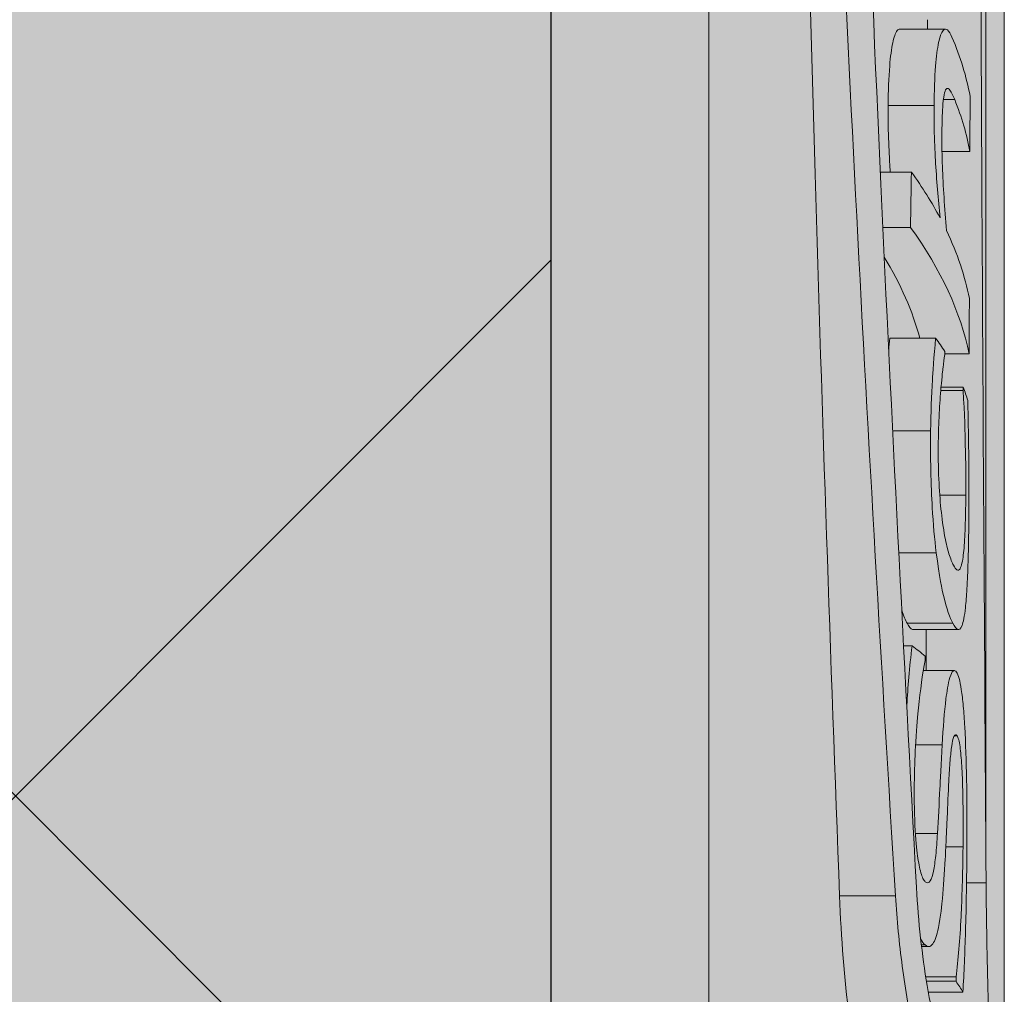
# Model space of a CAD drawing. Units: millimetres. Extents: x -301 to 4112, y -11579 to 1455.
# Drawn here: x 579 to 585, y 884 to 890 of the extents above; entities that cross this region are included whole.
import ezdxf

# ---------------------------------------------------------------- set-up
doc = ezdxf.new("R2010")
doc.units = ezdxf.units.MM
doc.header["$LTSCALE"] = 0.1
doc.layers.get('0').update_dxf_attribs({"linetype": 'CONTINUOUS'})
doc.layers.add('E-Jot Dübel', color=8, linetype='CONTINUOUS', lineweight=18)
doc.layers.add('SCHRAFFUR', color=7, linetype='CONTINUOUS')
doc.layers.add('Sturzkasten Putzträger', color=7, linetype='CONTINUOUS')

# ---------------------------------------------------------------- blocks, each defined once
blk = doc.blocks.new('*U65')
at = {"layer": 'E-Jot Dübel', "true_color": 0xffffff}
h = blk.add_hatch(color=7, dxfattribs=at)
h.dxf.hatch_style = 1
edge = h.paths.add_edge_path()
edge.add_arc((-0.2880000000000333, 276.7930200628648), 0.2880000000000373, 306.5072097123164, 360.0000000000113)
edge.add_line((-2.9e-15, 276.7930200628649), (0, 300.0924169579685))
edge.add_line((0, 300.0924169579685), (2.9e-15, 323.3918138530722))
edge.add_arc((-0.2880000000003572, 323.3918138530719), 0.28800000000036, 4.52346e-11, 47.62567758042963)
edge.add_line((-0.0938962440079621, 323.6045760017494), (-0.0938964617574781, 325.0877041554175))
edge.add_arc((-9.598085128826375, 325.0647272308334), 9.504216441048898, 0.1385155836255993, 16.3346411799034)
edge.add_arc((-8.012458226819671, 325.5294378197374), 7.851894255817783, 16.33464117990343, 21.18062321006544)
edge.add_arc((-1.34722464942774, 328.090429728618), 0.711900822402237, 22.80850678362995, 38.41105631116442)
edge.add_arc((-0.8801900362630865, 328.4607964296567), 0.1158363857967551, 38.39056631825418, 84.0264001971887)
edge.add_line((-0.8681349197341853, 328.576003818482), (-1.09398344087344, 328.576003818482))
edge.add_arc((-22.07865961236167, 323.4570814731366), 21.59999999999774, 13.70878720894199, 16.94453433467091)
edge.add_arc((-1.875534976081384, 329.6124169579686), 0.4799999999999246, 16.94453433467308, 90.00000000000615)
edge.add_line((-1.875534976081435, 330.0924169579685), (-2.876584244403712, 330.0924169579685))
edge.add_line((-2.876584244403712, 330.0924169579685), (-2.876584244403714, 312.9318772474023))
edge.add_arc((-6.874621936859972, 313.3834103997668), 4.023454681984778, 271.29406197655663, 353.5563933542612, ccw=False)
edge.add_line((-6.783757354575072, 309.3609818788765), (-43.14791922107338, 308.7264439563566))
edge.add_arc((-43.11301440819903, 306.7267485660441), 1.999999999999738, 90.99999999999376, 119.9999999999987)
edge.add_line((-44.11301440819886, 308.4587993736128), (-50.5621899293941, 304.7353661503996))
edge.add_arc((-51.56218992939415, 306.4674169579684), 1.999999999999999, 270.0000000000018, 300.0000000000021, ccw=False)
edge.add_line((-51.56218992939409, 304.4674169579684), (-52.36507561236397, 304.4674169579685))
edge.add_line((-52.36507561236397, 304.4674169579685), (-135.32, 304.0524169579684))
edge.add_line((-135.32, 304.0524169579684), (-158.6479999999998, 304.0524169579684))
edge.add_line((-158.6479999999998, 304.0524169579684), (-159.8521566329385, 303.7699845695204))
edge.add_arc((-159.8959999999998, 303.956911718872), 0.1919999999999842, 181.0000000000043, 283.2000000000175, ccw=False)
edge.add_line((-160.0879707574698, 303.953560856836), (-160.0896962971336, 304.0524169579685))
edge.add_line((-160.0896962971336, 304.0524169579685), (-162.8719999999997, 304.0524169579684))
edge.add_line((-162.8719999999997, 304.0524169579684), (-164.0761566329385, 303.7699845695204))
edge.add_arc((-164.1199999999997, 303.956911718872), 0.1919999999999842, 181.0000000000043, 283.2000000000175, ccw=False)
edge.add_line((-164.3119707574698, 303.953560856836), (-164.3136962971335, 304.0524169579685))
edge.add_line((-164.3136962971335, 304.0524169579685), (-167.0959999999996, 304.0524169579684))
edge.add_line((-167.0959999999996, 304.0524169579684), (-168.3001566329384, 303.7699845695204))
edge.add_arc((-168.3439999999997, 303.9569117188721), 0.1920000000000525, 181.0000000000209, 283.2000000000301, ccw=False)
edge.add_line((-168.5359707574698, 303.953560856836), (-168.5376125128219, 304.0476169579684))
edge.add_line((-168.5376125128219, 304.0476169579684), (-170.3119999999998, 304.0476169579684))
edge.add_line((-170.3119999999998, 304.0476169579684), (-170.3119999999998, 304.0524169579684))
edge.add_line((-170.3119999999998, 304.0524169579684), (-171.3199999999998, 304.0524169579684))
edge.add_line((-171.3199999999998, 304.0524169579684), (-172.5241566329385, 303.7699845695204))
edge.add_arc((-172.5679999999998, 303.956911718872), 0.1919999999999713, 181.0000000000046, 283.200000000001, ccw=False)
edge.add_line((-172.7599707574698, 303.953560856836), (-172.7616962971336, 304.0524169579685))
edge.add_line((-172.7616962971336, 304.0524169579685), (-175.5439999999997, 304.0524169579684))
edge.add_line((-175.5439999999997, 304.0524169579684), (-176.7481566329385, 303.7699845695204))
edge.add_arc((-176.7919999999997, 303.9569117188721), 0.1920000000000331, 181.0000000000211, 283.2000000000054, ccw=False)
edge.add_line((-176.9839707574698, 303.953560856836), (-176.9856962971336, 304.0524169579685))
edge.add_line((-176.9856962971336, 304.0524169579685), (-179.7679999999997, 304.0524169579684))
edge.add_line((-179.7679999999997, 304.0524169579684), (-180.9721566329386, 303.7699845695204))
edge.add_arc((-181.0159999999999, 303.9569117188719), 0.1919999999999159, 180.9999999999876, 283.2000000000049, ccw=False)
edge.add_line((-181.2079707574698, 303.953560856836), (-181.2096962971335, 304.0524169579685))
edge.add_line((-181.2096962971335, 304.0524169579685), (-183.9919999999996, 304.0524169579684))
edge.add_line((-183.9919999999996, 304.0524169579684), (-185.1961566329386, 303.7699845695204))
edge.add_arc((-185.2399999999998, 303.956911718872), 0.1919999999999713, 181.0000000000046, 283.200000000001, ccw=False)
edge.add_line((-185.4319707574698, 303.953560856836), (-185.4336962971337, 304.0524169579685))
edge.add_line((-185.4336962971337, 304.0524169579685), (-188.2159999999998, 304.0524169579684))
edge.add_line((-188.2159999999998, 304.0524169579684), (-189.4201566329385, 303.7699845695204))
edge.add_arc((-189.4639999999998, 303.956911718872), 0.1919999999999842, 181.0000000000043, 283.2000000000175, ccw=False)
edge.add_line((-189.6559707574698, 303.953560856836), (-189.6576962971336, 304.0524169579685))
edge.add_line((-189.6576962971336, 304.0524169579685), (-192.4399999999997, 304.0524169579684))
edge.add_line((-192.4399999999997, 304.0524169579684), (-193.6441566329384, 303.7699845695204))
edge.add_arc((-193.6880000301673, 303.9569118474922), 0.1920001321106483, 187.3296254300731, 283.19999999999544, ccw=False)
edge.add_line((-193.8784312542817, 303.9324169579684), (-194.3278441198093, 303.9324169579684))
edge.add_line((-194.3278441198093, 303.9324169579684), (-195.0799999999998, 303.4981606995464))
edge.add_line((-195.0799999999998, 303.4981606995464), (-195.3199999999998, 303.0824685057298))
edge.add_line((-195.3199999999998, 303.0824685057298), (-195.3199999999998, 302.9724169579681))
edge.add_line((-195.3199999999998, 302.9724169579681), (-196.0880000000001, 302.9724169579681))
edge.add_line((-196.0880000000001, 302.9724169579681), (-197.6058932768808, 302.4314489641477))
edge.add_line((-197.6058932768808, 302.4314489641477), (-198.4395101530716, 301.0524169579686))
edge.add_line((-198.4395101530716, 301.0524169579686), (-199.0160008184247, 301.0524169579686))
edge.add_arc((-199.0160008184247, 300.9084169579686), 0.1440000000000055, 90, 180)
edge.add_line((-199.1600008184247, 300.9084169579686), (-199.1600008184247, 299.2764169579683))
edge.add_arc((-199.0160008184247, 299.2764169579683), 0.1440000000000055, 180, 270)
edge.add_line((-199.0160008184247, 299.1324169579683), (-198.4395101530716, 299.1324169579683))
edge.add_line((-198.4395101530716, 299.1324169579683), (-197.6058932768808, 297.7533849517891))
edge.add_line((-197.6058932768808, 297.7533849517891), (-196.0880000000001, 297.2124169579688))
edge.add_line((-196.0880000000001, 297.2124169579688), (-195.3199999999998, 297.2124169579688))
edge.add_line((-195.3199999999998, 297.2124169579688), (-195.3199999999998, 297.1023654102071))
edge.add_line((-195.3199999999998, 297.1023654102071), (-195.0799999999998, 296.6866732163905))
edge.add_line((-195.0799999999998, 296.6866732163905), (-194.3278441198093, 296.2524169579685))
edge.add_line((-194.3278441198093, 296.2524169579685), (-193.8784312542817, 296.2524169579685))
edge.add_arc((-193.6880000301673, 296.2279220684447), 0.1920001321106719, 76.80000000000462, 172.670374569927, ccw=False)
edge.add_line((-193.6441566329384, 296.4148493464165), (-192.4399999999997, 296.1324169579685))
edge.add_line((-192.4399999999997, 296.1324169579685), (-189.6576962971336, 296.1324169579684))
edge.add_line((-189.6576962971336, 296.1324169579684), (-189.6559707574698, 296.2312730591009))
edge.add_arc((-189.4639999999998, 296.2279221970649), 0.19199999999999, 76.7999999999825, 178.9999999999958, ccw=False)
edge.add_line((-189.4201566329385, 296.4148493464165), (-188.2159999999998, 296.1324169579685))
edge.add_line((-188.2159999999998, 296.1324169579685), (-185.4336962971337, 296.1324169579684))
edge.add_line((-185.4336962971337, 296.1324169579684), (-185.4319707574698, 296.2312730591009))
edge.add_arc((-185.2399999999998, 296.2279221970649), 0.1919999999999332, 76.79999999999899, 178.9999999999955, ccw=False)
edge.add_line((-185.1961566329386, 296.4148493464165), (-183.9919999999996, 296.1324169579685))
edge.add_line((-183.9919999999996, 296.1324169579685), (-181.2096962971335, 296.1324169579684))
edge.add_line((-181.2096962971335, 296.1324169579684), (-181.2079707574698, 296.2312730591009))
edge.add_arc((-181.0159999999999, 296.227922197065), 0.1919999999999322, 76.79999999999512, 179.0000000000124, ccw=False)
edge.add_line((-180.9721566329386, 296.4148493464165), (-179.7679999999997, 296.1324169579685))
edge.add_line((-179.7679999999997, 296.1324169579685), (-176.9856962971336, 296.1324169579684))
edge.add_line((-176.9856962971336, 296.1324169579684), (-176.9839707574698, 296.2312730591009))
edge.add_arc((-176.7919999999997, 296.2279221970648), 0.1920000000000194, 76.79999999999461, 178.9999999999789, ccw=False)
edge.add_line((-176.7481566329385, 296.4148493464165), (-175.5439999999997, 296.1324169579685))
edge.add_line((-175.5439999999997, 296.1324169579685), (-172.7616962971336, 296.1324169579684))
edge.add_line((-172.7616962971336, 296.1324169579684), (-172.7599707574698, 296.2312730591009))
edge.add_arc((-172.5679999999998, 296.2279221970649), 0.1919999999999332, 76.79999999999899, 178.9999999999955, ccw=False)
edge.add_line((-172.5241566329385, 296.4148493464165), (-171.3199999999998, 296.1324169579685))
edge.add_line((-171.3199999999998, 296.1324169579685), (-170.3119999999998, 296.1324169579685))
edge.add_line((-170.3119999999998, 296.1324169579685), (-170.3119999999998, 296.1372169579685))
edge.add_line((-170.3119999999998, 296.1372169579685), (-168.5376125128219, 296.1372169579685))
edge.add_line((-168.5376125128219, 296.1372169579685), (-168.5359707574698, 296.2312730591009))
edge.add_arc((-168.3439999999997, 296.2279221970648), 0.1920000000000479, 76.79999999996988, 178.9999999999791, ccw=False)
edge.add_line((-168.3001566329384, 296.4148493464165), (-167.0959999999996, 296.1324169579685))
edge.add_line((-167.0959999999996, 296.1324169579685), (-164.3136962971335, 296.1324169579684))
edge.add_line((-164.3136962971335, 296.1324169579684), (-164.3119707574698, 296.2312730591009))
edge.add_arc((-164.1199999999997, 296.2279221970649), 0.19199999999999, 76.7999999999825, 178.9999999999958, ccw=False)
edge.add_line((-164.0761566329385, 296.4148493464165), (-162.8719999999997, 296.1324169579685))
edge.add_line((-162.8719999999997, 296.1324169579685), (-160.0896962971336, 296.1324169579684))
edge.add_line((-160.0896962971336, 296.1324169579684), (-160.0879707574698, 296.2312730591009))
edge.add_arc((-159.8959999999998, 296.2279221970649), 0.19199999999999, 76.7999999999825, 178.9999999999958, ccw=False)
edge.add_line((-159.8521566329385, 296.4148493464165), (-158.6479999999998, 296.1324169579685))
edge.add_line((-158.6479999999998, 296.1324169579685), (-135.32, 296.1324169579685))
edge.add_line((-135.32, 296.1324169579685), (-52.36507561236397, 295.7174169579685))
edge.add_line((-52.36507561236397, 295.7174169579685), (-51.56218992939409, 295.7174169579687))
edge.add_arc((-51.56218992939415, 293.7174169579686), 2, 59.9999999999979, 89.99999999999818, ccw=False)
edge.add_line((-50.5621899293941, 295.4494677655375), (-44.11301440819886, 291.7260345423242))
edge.add_arc((-43.11301440819903, 293.4580853498929), 1.999999999999734, 240.0000000000012, 269.0000000000062)
edge.add_line((-43.14791922107338, 291.4583899595804), (-6.783757354575072, 290.8238520370605))
edge.add_arc((-6.874621936859975, 286.8014235161702), 4.023454681984802, 6.443606645738782, 88.70593802344331, ccw=False)
edge.add_line((-2.876584244403717, 287.2529566685348), (-2.876584244403719, 270.0924169579685))
edge.add_line((-2.876584244403719, 270.0924169579685), (-1.875534976081443, 270.0924169579685))
edge.add_arc((-1.875534976081391, 270.5724169579684), 0.4799999999999045, 269.9999999999938, 343.0554656653269)
edge.add_arc((-22.07865961223968, 276.7277524427665), 21.59999999987114, 343.0554656653209, 346.2912127910691)
edge.add_line((-1.093983440873447, 271.6088300974552), (-0.8681349197341921, 271.6088300974552))
edge.add_arc((-0.8869562837490494, 271.7411306510937), 0.1336326316303487, 278.0966919987948, 330.7099505025503)
edge.add_arc((-2.748196504925261, 272.7851849587584), 2.267704926159582, 330.7099505025718, 345.0131757695916)
edge.add_arc((-9.460511739480024, 275.109481390362), 9.3666236394531, 341.8953101784733, 359.9244447748782)
edge.add_line((-0.093896244007968, 275.097129744942), (-0.1166619070260169, 276.5615308451979))
at = {"layer": 'SCHRAFFUR', "linetype": 'Continuous', "lineweight": 0}
h = blk.add_hatch(color=252, dxfattribs=at)
h.dxf.hatch_style = 1
h.paths.add_polyline_path([(0, 400), (-10, 400), (-10, 0), (0, 0), (1.9e-14, 270.0924169579685), (-2.876584244403719, 270.0924169579685), (-2.876584244403712, 330.0924169579685), (-1.8e-15, 330.0924169579685)])
h = blk.add_hatch(dxfattribs=at)
h.set_pattern_fill('ANSI37', color=1, scale=2)
h.set_pattern_definition([(45, (-5, -39.90758304203155), (-4.490128060534575, 4.490128060534576), []), (135, (-5, -39.90758304203155), (-4.490128060534576, -4.490128060534575), [])])
h.paths.add_polyline_path([(0, 400), (-10, 400), (-10, 0), (0, 0), (1.9e-14, 270.0924169579685), (-2.876584244403719, 270.0924169579685), (-2.876584244403712, 330.0924169579685), (-1.8e-15, 330.0924169579685)])
at = {"layer": 'E-Jot Dübel'}
for p, q in [((-1.875534976081443, 270.0924169579685), (-1.875534976081435, 330.0924169579685)), ((2.7e-15, 321.8530490642236), (-2.6e-15, 278.5127842857785)), ((-0.1166619070260139, 300.9717173223062), (-0.1166619070260118, 317.8090494119294)), ((-2.876584244403717, 287.2529566685348), (-2.876584244403714, 312.9318772474023)), ((-0.3732734865430976, 306.2304370204036), (-0.6637292395847673, 306.2304370204036)), ((-0.3147457494450229, 305.7834542402229), (-0.3864065169619827, 305.7834542402229)), ((-0.445719740114668, 305.7459196213109), (-0.7371614569777869, 305.7459196213109)), ((-0.2181407755698494, 305.4548488512082), (-0.3955906551926767, 305.4548488512082)), ((-0.589776509242369, 305.3235833672064), (-0.7871426097175338, 305.3235833672064)), ((-0.5958062260573337, 304.9726826669924), (-0.7709557164068878, 304.9726826669924)), ((-0.4356433383335338, 304.2700304870881), (-0.7269475161889427, 304.2700304870881)), ((-0.2234542512582033, 304.1704623138864), (-0.3781220739778059, 304.1704623138864)), ((-0.2609682754940645, 303.957857971823), (-0.4017517451192129, 303.957857971823)), ((-0.2610585429353018, 303.9373040522557), (-0.4034851417178511, 303.9373040522557)), ((-0.4675261792751822, 303.6807129781113), (-0.7086238377308969, 303.6807129781113)), ((-0.2445354966549754, 303.2736651651166), (-0.4097026720829714, 303.2736651651166)), ((-0.4319479748427281, 302.9075704173054), (-0.6695739079906387, 302.9075704173054)), ((-0.3266550245392634, 302.4603562064912), (-0.6164798631225491, 302.4603562064912)), ((-0.2899898342103595, 302.4207055538298), (-0.5793203969037674, 302.4207055538298)), ((-0.585768272528412, 302.3172533549652), (-0.6390494989414036, 302.3172533549652)), ((-0.3170289234683421, 302.1598580361446), (-0.514410648017133, 302.1598580361446)), ((-0.3945036989298385, 301.6889981043128), (-0.5631201573597762, 301.6889981043128)), ((-0.299709709624153, 301.7460244752409), (-0.3170962845262009, 301.7460244752409)), ((-0.4240077105066575, 301.1267094678231), (-0.5642838165882722, 301.1267094678231)), ((-0.261835409406899, 301.0413697092222), (-0.3712462544789331, 301.0413697092222)), ((-0.1156477926541583, 300.8124195414359), (-0.239626818792999, 300.8124195414359)), ((-0.6909904800988897, 300.7298241331715), (-1.045637829062911, 300.7298241331715)), ((-0.5032047124924475, 300.4191523529249), (-0.5264256538827113, 300.4191523529249)), ((-0.4792971621858441, 300.4082418446739), (-0.5251221036113521, 300.4082418446739)), ((-0.3060250088295788, 300.2155894700398), (-0.4984087032725029, 300.2155894700398)), ((-0.3064310967300798, 300.1878780099381), (-0.4939742203815741, 300.1878780099381)), ((-0.2625358474527957, 300.1182775379163), (-0.4821513366892987, 300.1182775379163))]:
    blk.add_line(p, q, dxfattribs=at)
blk.add_lwpolyline([(0, 300.0924169579685), (2.9e-15, 323.3918138530722, 0.2108500704133693), (-0.0938962440079621, 323.6045760017494), (-0.0938964617574781, 325.0877041554175, 0.0707868074236539), (-0.4775023477426397, 327.7377591969167, 0.0211477372455646), (-0.6909904800988863, 328.366399828343, 0.0681843368188487), (-0.7893979730935109, 328.5327329957401, 0.201798086184599), (-0.8681349197341853, 328.576003818482), (-1.09398344087344, 328.576003818482, 0.0141195484630783), (-1.416373052529589, 329.7523109462602, 0.3300188987438722), (-1.875534976081435, 330.0924169579685), (-2.876584244403712, 330.0924169579685), (-2.876584244403714, 312.9318772474023, -0.3751898836645372), (-6.783757354575072, 309.3609818788765), (-43.14791922107338, 308.7264439563566, 0.1272160680010704)], format="xyb", dxfattribs=at)
for points, knots in [([(-1.045637829062911, 300.7298241331715), (-1.102994714755027, 302.24663566575), (-1.155972655517984, 303.7816154249676), (-1.247170433137738, 306.8907295843805), (-1.284516808098827, 308.4551789909568), (-1.356164203822684, 312.720363667612), (-1.362157030309843, 315.2795414008278), (-1.290712771114838, 319.7674172976617), (-1.213074992951416, 321.6420210108029), (-1.11216832993193, 323.0249534900378)], [-2.77532140627069, -2.77532140627069, -2.77532140627069, -2.77532140627069, -2.29641304831135, -2.29641304831135, -1.800875156177579, -1.800875156177579, -0.9062839463403644, -0.9062839463403644, 0, 0, 0, 0]), ([(-0.6909904800988897, 300.7298241331715), (-0.8653241425600977, 303.5934400399832), (-1.02845375424033, 306.5099686371029), (-1.219691265581671, 312.1092207592627), (-1.244049438915224, 314.7338501204229), (-1.158267633549937, 318.2932960860181), (-1.10541695983454, 319.4424690293586), (-0.9693558112427327, 321.4450025717305), (-0.8879563150588838, 322.302958665393), (-0.8000703744919491, 323.0249534900378)], [0.0006491885304982, 0.0006491885304982, 0.0006491885304982, 0.0006491885304982, 0.9058188131299342, 0.9058188131299342, 1.809996035456719, 1.809996035456719, 2.303570666869219, 2.303570666869219, 2.777111352517047, 2.777111352517047, 2.777111352517047, 2.777111352517047]), ([(-0.6526533766367466, 322.6874847073902), (-0.7994997250510752, 321.3319965965009), (-0.9251731301803806, 319.4952313448208), (-1.041744907403311, 315.0919489430234), (-1.031860781281123, 312.5796742469), (-0.916131834490783, 308.3726505041937), (-0.8556584891397271, 306.8176199726735), (-0.7153118215618403, 303.7568812199805), (-0.6370919938764243, 302.2609861725692), (-0.557626838609508, 300.7827917195181)], [3.77049467961e-05, 3.77049467961e-05, 3.77049467961e-05, 3.77049467961e-05, 0.8889845080740183, 0.8889845080740183, 1.767885149352909, 1.767885149352909, 2.260501672592357, 2.260501672592357, 2.727487576409104, 2.727487576409104, 2.727487576409104, 2.727487576409104]), ([(-0.1156477926541583, 300.8124195414359), (-0.1366810213199864, 304.1293308008082), (-0.1586720162066504, 307.3610128159797), (-0.1558384635421802, 312.1131730836713), (-0.1479640941180361, 313.7634758607001), (-0.1250724442839989, 316.938938512445), (-0.1099235014403326, 318.4474653653335), (-0.100967854169878, 319.8205083717152)], [5.78689271418e-05, 5.78689271418e-05, 5.78689271418e-05, 5.78689271418e-05, 1.044330725359026, 1.044330725359026, 1.641188894853084, 1.641188894853084, 2.265613723246289, 2.265613723246289, 2.265613723246289, 2.265613723246289]), ([(-0.7371614569777869, 305.7459196213109), (-0.7363339566728648, 305.836316572088), (-0.7334247512500263, 305.9225265630445), (-0.7226071644873847, 306.0572653611661), (-0.7160291222068046, 306.1063709199953), (-0.7010387457470407, 306.1766281973742), (-0.6918667549049352, 306.2070153538893), (-0.6742285101939836, 306.2277121613007), (-0.6689673876404633, 306.2304367360459), (-0.6637310024593709, 306.2304368606898)], [0, 0, 0, 0, 0.0293115249562916, 0.0293115249562916, 0.053106972855863, 0.053106972855863, 0.0733565545386293, 0.0733565545386293, 0.0818060754680748, 0.0818060754680748, 0.0818060754680748, 0.0818060754680748]), ([(-0.3319836770066324, 306.1797871249031), (-0.3412847704940979, 306.2015187099095), (-0.3512341443098413, 306.2181847011756), (-0.3701237593039642, 306.2324571898356), (-0.3791734157076681, 306.2324371608083), (-0.4000643017235455, 306.208900012563), (-0.4093266897674532, 306.1799347044196), (-0.4247884836312317, 306.107074269692), (-0.4313650600416843, 306.0574458811778), (-0.4420500264239984, 305.9220389551617), (-0.4449057539721928, 305.8360545812772), (-0.445719740114668, 305.7459196213109)], [-0.109826719567528, -0.109826719567528, -0.109826719567528, -0.109826719567528, -0.0912450232282915, -0.0912450232282915, -0.0751537438454438, -0.0751537438454438, -0.0533131430812157, -0.0533131430812157, -0.0292265430872271, -0.0292265430872271, 0, 0, 0, 0]), ([(-0.3961944751741833, 305.5615866330168), (-0.3957308211573711, 305.6147772247952), (-0.3945691740171917, 305.6710763490717), (-0.3907863954813131, 305.7387858104245), (-0.3886000345443101, 305.7705721260047), (-0.3809012136194944, 305.8209100944491), (-0.376760538441544, 305.8360049265726), (-0.3722049297542746, 305.844801585438)], [-0.0597693635704651, -0.0597693635704651, -0.0597693635704651, -0.0597693635704651, -0.0270714351689631, -0.0270714351689631, -0.0122755826117027, -0.0122755826117027, 0, 0, 0, 0]), ([(-0.3722049297542746, 305.844801585438), (-0.3622784518198607, 305.8641538020124), (-0.3508270344774466, 305.8501174747034), (-0.3352535157920322, 305.8292190196973), (-0.3246048629144973, 305.8080661915576), (-0.3147457494450229, 305.7834542402229)], [-0.0409597243624384, -0.0409597243624384, -0.0409597243624384, -0.0409597243624384, -0.0290065727040228, -0.0290065727040228, 0, 0, 0, 0]), ([(-0.7234594876587146, 305.3235836356507), (-0.7249426217016428, 305.345006600326), (-0.7263466790969908, 305.3665285888142), (-0.7299383215917026, 305.4256609352738), (-0.7334496934133761, 305.4878375177427), (-0.7371995295135314, 305.6276494895791), (-0.7376978589453522, 305.687322540457), (-0.7371614569777869, 305.7459196213109)], [0.0321979231590293, 0.0321979231590293, 0.0321979231590293, 0.0321979231590293, 0.0390838985624368, 0.0390838985624368, 0.0510648379650939, 0.0510648379650939, 0.0602695234631698, 0.0602695234631698, 0.0602695234631698, 0.0602695234631698]), ([(-0.445719740114668, 305.7459196213109), (-0.4462262169828357, 305.6898360225185), (-0.4457981724584663, 305.6327323988087), (-0.4423300176521245, 305.4937205832132), (-0.4388706617722839, 305.4314984394377), (-0.4298111675121839, 305.2750296029769), (-0.4191124890556915, 305.149323122518), (-0.4079837901543891, 305.0335642170533)], [-0.0563761814757832, -0.0563761814757832, -0.0563761814757832, -0.0563761814757832, -0.0497713450577782, -0.0497713450577782, -0.0405784083761502, -0.0405784083761502, 0, 0, 0, 0]), ([(-0.3669044415561296, 304.9520352284909), (-0.3783882352773838, 305.0925245995673), (-0.3881007222274769, 305.2376696519563), (-0.3954407111654057, 305.4273307346501), (-0.396770907291738, 305.4954580881438), (-0.3961944751741833, 305.5615866330168)], [-0.059531804335081, -0.059531804335081, -0.059531804335081, -0.059531804335081, -0.0214423323238316, -0.0214423323238316, 0, 0, 0, 0]), ([(-0.4356433383334201, 304.2700304870881), (-0.4467832050548845, 304.1545443714016), (-0.4539095226353988, 304.0383242890964), (-0.4622896464387618, 303.9037289040819), (-0.4661482351224318, 303.7951086491061), (-0.4675261792751822, 303.6807129781113)], [-0.0480429671954623, -0.0480429671954623, -0.0480429671954623, -0.0480429671954623, -0.0365354936567961, -0.0365354936567961, 0, 0, 0, 0]), ([(-0.4018849249720228, 303.9564104962521), (-0.3950896808130432, 304.0303379098114), (-0.3905482832437878, 304.068366460116), (-0.3855170293603573, 304.1099435275589), (-0.3817221521588858, 304.1402646083504), (-0.3781578716035478, 304.1653006196449)], [-0.0190532851390676, -0.0190532851390676, -0.0190532851390676, -0.0190532851390676, -0.0125806352245738, -0.0125806352245738, 0, 0, 0, 0]), ([(-0.4191437473460833, 303.608444934954), (-0.4181687588589962, 303.6963327576393), (-0.4145071186575247, 303.7653715469732), (-0.4098659219280303, 303.8501516031309), (-0.4062143324835002, 303.9064994429415), (-0.4018849249720228, 303.9564104962521)], [-0.0300009888873246, -0.0300009888873246, -0.0300009888873246, -0.0300009888873246, -0.019775108777362, -0.019775108777362, 0, 0, 0, 0]), ([(-0.2610585429353018, 303.9373040522557), (-0.2523361652500848, 303.7914012939129), (-0.248873774885737, 303.6576307329706), (-0.2448143674999979, 303.4861027100117), (-0.2439303582058297, 303.3797773563676), (-0.2445354966549754, 303.2736651651166)], [-0.0545738340759702, -0.0545738340759702, -0.0545738340759702, -0.0545738340759702, -0.0338881038020525, -0.0338881038020525, 0, 0, 0, 0]), ([(-0.2262586855271134, 303.573776728803), (-0.2269398801989833, 303.640613609193), (-0.2282876720390727, 303.7057000294677), (-0.229739130268285, 303.7743977566204), (-0.2309201019753568, 303.8278161501671), (-0.232030822058618, 303.8736820239473)], [-0.0220731397424654, -0.0220731397424654, -0.0220731397424654, -0.0220731397424654, -0.0147547816506341, -0.0147547816506341, 0, 0, 0, 0]), ([(-0.4675261792751822, 303.6807129781113), (-0.468508993894488, 303.5991206018154), (-0.4682280252899314, 303.5164663622363), (-0.4645036858822774, 303.3424934163558), (-0.4610463025899204, 303.2622498333125), (-0.451186392119325, 303.0908003421789), (-0.4427454200889539, 302.9944502416699), (-0.4319479748427281, 302.9075704173054)], [-0.0751653266701931, -0.0751653266701931, -0.0751653266701931, -0.0751653266701931, -0.0553225232095298, -0.0553225232095298, -0.0337568752365376, -0.0337568752365376, 0, 0, 0, 0]), ([(-0.3221391072655702, 302.828042989863), (-0.3314039343446208, 302.8454744071778), (-0.34126413179149, 302.8691175956577), (-0.3597088657238597, 302.9292003267336), (-0.3684219157497633, 302.9639445977918), (-0.3881238836351027, 303.067131846813), (-0.3961470363079794, 303.129894964409), (-0.4079130652322644, 303.2433628227327), (-0.4126369047528439, 303.3066892091612), (-0.4190613223855732, 303.4527351699122), (-0.4200013419114153, 303.5311392845974), (-0.4191437473460833, 303.608444934954)], [-0.0986614210338392, -0.0986614210338392, -0.0986614210338392, -0.0986614210338392, -0.0815450591963927, -0.0815450591963927, -0.0667222574905683, -0.0667222574905683, -0.0464258287193931, -0.0464258287193931, -0.0246894860166967, -0.0246894860166967, 0, 0, 0, 0]), ([(-0.2245654996899016, 303.2150997350041), (-0.2240705598597966, 303.3235667566758), (-0.2244025399647849, 303.3797266819472), (-0.2249061769135774, 303.4580428569717), (-0.2255410938805649, 303.5178434995709), (-0.2262586855271134, 303.573776728803)], [-0.0244395961158285, -0.0244395961158285, -0.0244395961158285, -0.0244395961158285, -0.0175422263531564, -0.0175422263531564, 0, 0, 0, 0]), ([(-0.2445354966549754, 303.2736651651166), (-0.2447924115054998, 303.2286146518325), (-0.2453325803379581, 303.1843805520246), (-0.2471037455323991, 303.1027401516406), (-0.2482730629068325, 303.0655562999318), (-0.2523961970470051, 302.9745725253346), (-0.2558627225854476, 302.9287568299512), (-0.264697855258532, 302.8573767839983), (-0.2709353686001346, 302.8229192506723), (-0.2927036994411761, 302.7861185164712), (-0.3071264907590599, 302.7997973268757), (-0.3221391072655702, 302.828042989863)], [-0.1571377322948451, -0.1571377322948451, -0.1571377322948451, -0.1571377322948451, -0.1341117041455782, -0.1341117041455782, -0.1126957727128932, -0.1126957727128932, -0.077529150882278, -0.077529150882278, -0.0430843227661844, -0.0430843227661844, 0, 0, 0, 0]), ([(-0.2465332232453644, 302.5598035012242), (-0.2428946987857895, 302.5933259882878), (-0.2397951216797761, 302.6325224316184), (-0.2336382750939943, 302.7378510784387), (-0.2316984174118485, 302.7950575707708), (-0.2269543469974447, 302.9468515707841), (-0.225190533978434, 303.0781222610213), (-0.2245654996899016, 303.2150997350041)], [-0.065355459596211, -0.065355459596211, -0.065355459596211, -0.065355459596211, -0.0561002916531038, -0.0561002916531038, -0.0437450287238778, -0.0437450287238778, 0, 0, 0, 0]), ([(-0.4319479748427281, 302.9075704173054), (-0.4132671503624576, 302.7549701053488), (-0.3927652829239601, 302.6662888378482), (-0.3659826897818445, 302.5485996900743), (-0.3450447614978882, 302.4944248737367), (-0.3266550245392634, 302.4603562064912)], [-0.0699318885566448, -0.0699318885566448, -0.0699318885566448, -0.0699318885566448, -0.0519760773247942, -0.0519760773247942, 0, 0, 0, 0]), ([(-0.3266550245392634, 302.4603562064912), (-0.3148364375687149, 302.4384611947401), (-0.3035315194669008, 302.4237285893847), (-0.2874678428905779, 302.4196669659231), (-0.2780104933605114, 302.4209282509464), (-0.2598675220987158, 302.4668523156112), (-0.2525377679311302, 302.5033672892535), (-0.2465332232453644, 302.5598035012242)], [-0.1372159408550309, -0.1372159408550309, -0.1372159408550309, -0.1372159408550309, -0.0704391764968215, -0.0704391764968215, -0.0332244568228974, -0.0332244568228974, 0, 0, 0, 0]), ([(-0.5793223422994057, 302.4206959949528), (-0.5805519085628245, 302.4206982434595), (-0.5817038817790487, 302.420887065986), (-0.5931706524321495, 302.4238918628079), (-0.6045674321416069, 302.438581386861), (-0.6164798631226628, 302.4603562064912)], [0.0640901313251698, 0.0640901313251698, 0.0640901313251698, 0.0640901313251698, 0.0704294190941842, 0.0704294190941842, 0.1326453587050297, 0.1326453587050297, 0.1326453587050297, 0.1326453587050297]), ([(-0.585768272528412, 302.3172533549652), (-0.6016775286494747, 302.1811095682921), (-0.6119999422368207, 302.0472881032712), (-0.6187485858098397, 301.9401534150916), (-0.6188935127062221, 301.937837105725), (-0.6190375628431183, 301.9355191824943)], [-0.0832195250370019, -0.0832195250370019, -0.0832195250370019, -0.0832195250370019, -0.0481016372012273, -0.0481016372012273, -0.0473261492695007, -0.0473261492695007, -0.0473261492695007, -0.0473261492695007]), ([(-0.5708532418638013, 301.4741989904016), (-0.5694060955448775, 301.5542351580928), (-0.5664913439419478, 301.6321881056553), (-0.5562632543339986, 301.8063095235849), (-0.5492419796013336, 301.8783847066146), (-0.5331564065355677, 302.0341390206064), (-0.5194004775913753, 302.1401549374052), (-0.5031615890026158, 302.2233200865321)], [-0.0706327864920799, -0.0706327864920799, -0.0706327864920799, -0.0706327864920799, -0.0579424564958095, -0.0579424564958095, -0.0414234862083433, -0.0414234862083433, 0, 0, 0, 0]), ([(-0.302895071289299, 302.1496973072848), (-0.3098423636657796, 302.1596111559097), (-0.3171594877638879, 302.1628663736478), (-0.3315905302342796, 302.1511793923278), (-0.3385431040784394, 302.1377001353371), (-0.356801226202492, 302.0773719201779), (-0.364972845511488, 302.0235786059682), (-0.3805280729269496, 301.8993488018912), (-0.388436943140732, 301.7958138347088), (-0.3945036989299522, 301.6889981043128)], [-0.080411735000419, -0.080411735000419, -0.080411735000419, -0.080411735000419, -0.0679008885503823, -0.0679008885503823, -0.0563345322279389, -0.0563345322279389, -0.0369988597504457, -0.0369988597504457, 0, 0, 0, 0]), ([(-0.2508607248734049, 301.8025360243147), (-0.25354077888187, 301.8504678213547), (-0.2566641834453092, 301.8940747187442), (-0.2640377973475549, 301.9738612042228), (-0.2681973625800535, 302.0086157343544), (-0.2816420097091166, 302.09594453077), (-0.2915568432636062, 302.1335175540472), (-0.302895071289299, 302.1496973072848)], [-0.0723104707240497, -0.0723104707240497, -0.0723104707240497, -0.0723104707240497, -0.0539654660612803, -0.0539654660612803, -0.0351057019862356, -0.0351057019862356, 0, 0, 0, 0]), ([(-0.3519539341999687, 301.4588693910344), (-0.3496922730831782, 301.5047548679413), (-0.3469568219589972, 301.5498601651537), (-0.3408032858704926, 301.6248218124638), (-0.3375034461718085, 301.6563363111976), (-0.330620614963095, 301.7023655555897), (-0.3260259371412528, 301.7268948909169), (-0.3129815491176939, 301.7559633337951), (-0.3061307760283396, 301.7553319326546), (-0.299709709624153, 301.7460244752409)], [-0.0907870102555108, -0.0907870102555108, -0.0907870102555108, -0.0907870102555108, -0.0630781929401949, -0.0630781929401949, -0.0392951419596936, -0.0392951419596936, -0.0201915029318561, -0.0201915029318561, 0, 0, 0, 0]), ([(-0.2375025687503011, 301.0211041449206), (-0.2357577534650089, 301.2659436862137), (-0.2379210687753355, 301.4028839992964), (-0.2413818723970278, 301.5867688309801), (-0.2451454385711711, 301.6993129340405), (-0.2508607248734049, 301.8025360243147)], [-0.058941664731415, -0.058941664731415, -0.058941664731415, -0.058941664731415, -0.0390157252861877, -0.0390157252861877, 0, 0, 0, 0]), ([(-0.3945036989299522, 301.6889981043128), (-0.4007647884826609, 301.5766089523243), (-0.4070010630315436, 301.4489592604424), (-0.4134328387656295, 301.3191757490413), (-0.4187870057220379, 301.2168875189089), (-0.4240077105066575, 301.1267094678231)], [-0.0437768068828195, -0.0437768068828195, -0.0437768068828195, -0.0437768068828195, -0.0307475870841293, -0.0307475870841293, 0, 0, 0, 0]), ([(-0.299709709624153, 301.7460244752409), (-0.2961735454974812, 301.7408987383392), (-0.2927599032547048, 301.7325826493932), (-0.2864737377925619, 301.7087031486259), (-0.2836324354046835, 301.6937906513825), (-0.2765209862828895, 301.6434348870675), (-0.2729265706868771, 301.602877327729), (-0.2674094431858974, 301.5129991631641), (-0.2646721392134166, 301.4539635601762), (-0.260873650023427, 301.2617836809831), (-0.2609054597784278, 301.1474499367948), (-0.261835409406899, 301.0413697092222)], [-0.1294675501076284, -0.1294675501076284, -0.1294675501076284, -0.1294675501076284, -0.1101765936597465, -0.1101765936597465, -0.0920170382787288, -0.0920170382787288, -0.0610397193457098, -0.0610397193457098, -0.0335042564585033, -0.0335042564585033, 0, 0, 0, 0]), ([(-0.5013786101545747, 300.8197843876474), (-0.5063563936313357, 300.8240452259501), (-0.5113256317662263, 300.8308562179939), (-0.5208488914224744, 300.8501631317835), (-0.5253390935863534, 300.8622127186967), (-0.537702426414512, 300.9051614031724), (-0.5446098153767024, 300.9416593459083), (-0.5558434847047237, 301.0248750397729), (-0.5627086550681497, 301.087120749496), (-0.5720670489782833, 301.2735694268849), (-0.5726369151562948, 301.3755507936929), (-0.5708532418638013, 301.4741989904016)], [-0.1246659219018482, -0.1246659219018482, -0.1246659219018482, -0.1246659219018482, -0.1072806658368068, -0.1072806658368068, -0.0907630052038932, -0.0907630052038932, -0.0597833364857575, -0.0597833364857575, -0.0311607460722124, -0.0311607460722124, 0, 0, 0, 0]), ([(-0.3751053231470677, 300.9628186074774), (-0.3727226267779996, 301.0105881244915), (-0.3703329733690452, 301.0598077509724), (-0.3662269694683572, 301.1472806097529), (-0.3644178524381231, 301.1869101645985), (-0.3592895885686856, 301.3039881637959), (-0.3555821118587799, 301.3830828602415), (-0.3519539341999687, 301.4588693910344)], [-0.055457895822691, -0.055457895822691, -0.055457895822691, -0.055457895822691, -0.0392950723350679, -0.0392950723350679, -0.0259500297331468, -0.0259500297331468, 0, 0, 0, 0]), ([(-0.4240077105066575, 301.1267094678231), (-0.4268592509896507, 301.0774543626298), (-0.4304491147014459, 301.0296127932213), (-0.4390980772624288, 300.9484204796425), (-0.4439184874617012, 300.9142759517691), (-0.4544832665513922, 300.8628279943991), (-0.4609009288133165, 300.8388230184996), (-0.4799719717774451, 300.8100555360017), (-0.4906687271878809, 300.8106170384099), (-0.5013786101545747, 300.8197843876474)], [-0.0865009060456954, -0.0865009060456954, -0.0865009060456954, -0.0865009060456954, -0.061165777834102, -0.061165777834102, -0.0387049788084952, -0.0387049788084952, -0.0200701283276536, -0.0200701283276536, 0, 0, 0, 0]), ([(-0.261835409406899, 301.0413697092222), (-0.2634100278146433, 300.8617515085201), (-0.2690517030673618, 300.7092358663939), (-0.2820189658910976, 300.4507682519854), (-0.292172417257916, 300.3228992979812), (-0.3060250088295788, 300.2155894700398)], [-0.0939308236534254, -0.0939308236534254, -0.0939308236534254, -0.0939308236534254, -0.0540423847476319, -0.0540423847476319, 0, 0, 0, 0]), ([(-0.2625358474527957, 300.1182775379163), (-0.2558376553746484, 300.2404478399041), (-0.2505246280913979, 300.3702255958236), (-0.2411629320312158, 300.662983644068), (-0.238735382577829, 300.8481107200352), (-0.2375025687503011, 301.0211041449206)], [-0.1006406604625387, -0.1006406604625387, -0.1006406604625387, -0.1006406604625387, -0.0546373462258751, -0.0546373462258751, 0, 0, 0, 0]), ([(-0.4178280145941926, 300.528551219974), (-0.4033020805699152, 300.6000755883402), (-0.3958437659254059, 300.6761464774033), (-0.3852432720401565, 300.7902485596167), (-0.3796062328759716, 300.8756310413083), (-0.3751053231470677, 300.9628186074774)], [-0.0437010959362719, -0.0437010959362719, -0.0437010959362719, -0.0437010959362719, -0.0296764263203832, -0.0296764263203832, 0, 0, 0, 0]), ([(-0.557626838609508, 300.7827917195181), (-0.5458454613445837, 300.5636369660944), (-0.5218348828567514, 300.3531328714452), (-0.4550264294556428, 299.955842407431), (-0.4118099620835666, 299.775697413898), (-0.3222171127559932, 299.4845148584267), (-0.2766038527569209, 299.3758860721083), (-0.219394247873197, 299.2832625139485), (-0.2031816999682406, 299.2636752706744), (-0.1800520753741922, 299.2468072277733), (-0.1721307549682934, 299.2435893513552), (-0.1585270889203231, 299.2431235588581), (-0.1526945086253592, 299.2450363431504), (-0.1409199381115515, 299.2538371817825), (-0.1351468687031457, 299.2615308864536), (-0.120976134802163, 299.2905883900383), (-0.1138123355655126, 299.3177741910683), (-0.0976045618202762, 299.4237821258823), (-0.093687946889304, 299.5261700141647), (-0.0941128320624785, 299.7810817780603), (-0.0980058492160652, 299.9294982371136), (-0.1052996636766465, 300.2086798600649), (-0.1084235941717679, 300.3290350232155), (-0.113172998985533, 300.5706953126307), (-0.1148754226134087, 300.6906178474438), (-0.1156477926541583, 300.8124195414359)], [0.0030721420060978, 0.0030721420060978, 0.0030721420060978, 0.0030721420060978, 0.0723858743705013, 0.0723858743705013, 0.1466515178149826, 0.1466515178149826, 0.221349063572526, 0.221349063572526, 0.2539401407362414, 0.2539401407362414, 0.272644333897637, 0.272644333897637, 0.2884811170826615, 0.2884811170826615, 0.3070904661383537, 0.3070904661383537, 0.3393879103230944, 0.3393879103230944, 0.4029871881284827, 0.4029871881284827, 0.4639116682807505, 0.4639116682807505, 0.5053290103956525, 0.5053290103956525, 0.5436639872748467, 0.5436639872748467, 0.5436639872748467, 0.5436639872748467]), ([(-0.7438245530119049, 298.9408122410296), (-0.7453350840836493, 298.943542265), (-0.7468489858242721, 298.9463398087721), (-0.7896447452761778, 299.0271550395736), (-0.8328473940757705, 299.1540336796628), (-0.91600646178415, 299.4988178682967), (-0.9549770316846206, 299.7171361654262), (-1.014582305886619, 300.2019904264086), (-1.035468256131252, 300.4608882363314), (-1.045637829062911, 300.7298241331715)], [-0.268132090671639, -0.268132090671639, -0.268132090671639, -0.268132090671639, -0.2649546742682582, -0.2649546742682582, -0.1785012042580943, -0.1785012042580943, -0.0887153576216886, -0.0887153576216886, -0.0037262709749754, -0.0037262709749754, -0.0037262709749754, -0.0037262709749754]), ([(-0.2577095489468776, 298.9408122469789), (-0.3054669466276892, 299.0126430229224), (-0.3607770768179535, 299.1301958291767), (-0.4716651422999122, 299.4417480961917), (-0.5265343791307943, 299.6332356795268), (-0.6018630187669487, 299.9877954632539), (-0.6272326764077434, 300.1325334477461), (-0.6669636709251563, 300.4282392770406), (-0.681712505245855, 300.5774235240218), (-0.6909904800988897, 300.7298241331715)], [4.1283040661e-06, 4.1283040661e-06, 4.1283040661e-06, 4.1283040661e-06, 0.0840232880034354, 0.0840232880034354, 0.1670146394756619, 0.1670146394756619, 0.2180290547515762, 0.2180290547515762, 0.2662239967073562, 0.2662239967073562, 0.2662239967073562, 0.2662239967073562]), ([(-0.5032047124924475, 300.4191523529249), (-0.4770230866978408, 300.3967667025765), (-0.4616232173337948, 300.4137588341071), (-0.4402797549648767, 300.4447062072369), (-0.4283107312768379, 300.478358146815), (-0.4178280145941926, 300.528551219974)], [-0.0443420918130922, -0.0443420918130922, -0.0443420918130922, -0.0443420918130922, -0.0278847599128006, -0.0278847599128006, 0, 0, 0, 0])]:
    blk.add_open_spline(points, degree=3, knots=knots, dxfattribs=at)
for points in [[(-0.4874051799387181, 306.230432967583), (-0.4873807474497191, 306.2505378434759), (-0.4873565951367019, 306.2706365121083), (-0.4873327208971424, 306.2907289428265)], [(-0.2173888148114422, 305.8057495514223), (-0.2401471130550583, 305.9285081133215), (-0.2780148359400975, 306.0536881185314), (-0.3319836770066324, 306.1797871249031)], [(-0.3147457494450229, 305.7834542402229), (-0.2703982599622343, 305.672746694728), (-0.2384356317280656, 305.5628710021135), (-0.2181407755698494, 305.4548488512082)], [(-0.2181407755698494, 305.4548488512082), (-0.217842374757651, 305.5721229314606), (-0.2175925558789224, 305.6890938759655), (-0.2173888148114422, 305.8057495514223)], [(-0.589776509242369, 305.3235833672064), (-0.5916202914163471, 305.2068756517875), (-0.5936285208017573, 305.0899051880493), (-0.5958062260573337, 304.9726826669924)], [(-0.4079837901541617, 305.0335642170533), (-0.4592881636657461, 305.1302491839158), (-0.5199575064740423, 305.227129707427), (-0.589776509242369, 305.3235833672064)], [(-0.5958062260573337, 304.9726826669924), (-0.4002021059383191, 304.7042320448571), (-0.2769671349714139, 304.4322388966488), (-0.2234542512582033, 304.1704623138864)], [(-0.221574510928462, 304.5213630141004), (-0.2496452822712166, 304.6626034909204), (-0.297658764922175, 304.8069059803314), (-0.3669044415561296, 304.9520352284909)], [(-0.5358058032694539, 304.2700290440671), (-0.5819790324409264, 304.439149320797), (-0.657269072329313, 304.6117483240782), (-0.7623140075792202, 304.7841271628359)], [(-0.2234542512582033, 304.1704623138864), (-0.2227680787817684, 304.2876827033786), (-0.2221430876815015, 304.4046530289002), (-0.221574510928462, 304.5213630141004)], [(-0.733862310029394, 304.1938398692719), (-0.7317657004770121, 304.2186626445665), (-0.7294566578565304, 304.2443685237137), (-0.7269475161889427, 304.2700304870881)], [(-0.3780161730870754, 304.1858545392124), (-0.3959038066137732, 304.2138855321659), (-0.4151146551104143, 304.2419548349152), (-0.4356433383335338, 304.2700304870881)], [(-0.3781578716035478, 304.1653006196449), (-0.3781102541929608, 304.1721529455691), (-0.3780630217212315, 304.1790042330869), (-0.3780161730870754, 304.1858545392124)], [(-0.2609682754940645, 303.957857971823), (-0.2609981160605907, 303.9510076604281), (-0.2610282049290613, 303.9441563688813), (-0.2610585429353018, 303.9373040522557)], [(-0.232030822058618, 303.8736820239473), (-0.2403615992170666, 303.9016083096539), (-0.2499988291993981, 303.9296799076312), (-0.2609682754940645, 303.957857971823)], [(-0.6164798631226628, 302.4603562064912), (-0.6272971017443748, 302.4801291160059), (-0.6389584447969126, 302.5066455915547), (-0.6507778967658167, 302.5424370892312)], [(-0.4965681914667355, 302.1598575133451), (-0.4962718361326777, 302.2468805052688), (-0.4959828294714723, 302.3338303591959), (-0.4957010173405931, 302.4207048280056)], [(-0.5028466246438937, 302.2510315466338), (-0.5288506442876721, 302.2731285295185), (-0.5564992486096115, 302.2952108153051), (-0.585768272528412, 302.3172533549652)], [(-0.5031615890026158, 302.2233200865321), (-0.5030557321105106, 302.2325589674785), (-0.5029507451318976, 302.2417960800636), (-0.5028466246438937, 302.2510315466338)], [(-0.5309310569825813, 300.4583675599497), (-0.5218012080614473, 300.439974505831), (-0.5125224731367553, 300.4271191665005), (-0.5032047124924475, 300.4191523529249)], [(-0.3060250088295788, 300.2155894700398), (-0.3061597177190833, 300.2063535567393), (-0.3062950784416216, 300.1971164644152), (-0.3064310967300798, 300.1878780099381)], [(-0.3064310967300798, 300.1878780099381), (-0.2899895219151176, 300.1645951913293), (-0.2753672782706644, 300.1413818496081), (-0.2625358474527957, 300.1182775379163)]]:
    blk.add_open_spline(points, degree=3, dxfattribs=at)
at = {"layer": 'Sturzkasten Putzträger', "color": 7, "linetype": 'Continuous'}
blk.add_lwpolyline([(0, 400), (-10, 400), (-10, 0), (0, 0), (1.9e-14, 270.0924169579685), (-2.876584244403719, 270.0924169579685), (-2.876584244403712, 330.0924169579685), (-1.8e-15, 330.0924169579685)], close=True, dxfattribs=at)

msp = doc.modelspace()

# ---------------------------------------------------------------- block references
at = {"color": 7, "linetype": 'Continuous', "lineweight": 0}
msp.add_blockref('*U65', (584.9996526124867, 583.6988447610825), dxfattribs=at)

doc.saveas('drawing.dxf')
